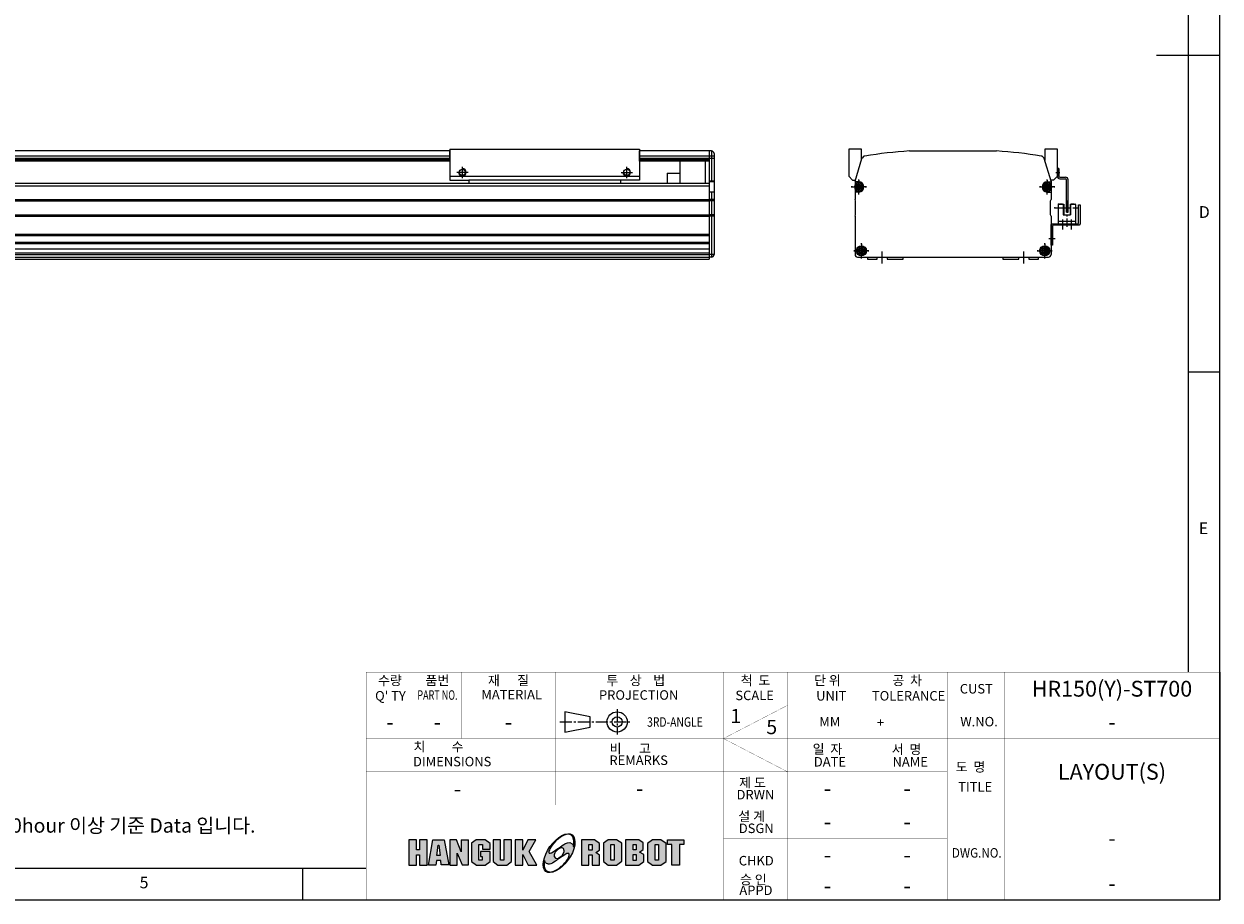
# Model space of a CAD drawing. Units: millimetres. Extents: x 10 to 6210, y 10 to 1395.
# Drawn here: x 3164 to 4110, y 10 to 702 of the extents above; entities that cross this region are included whole.
import ezdxf
from ezdxf.enums import TextEntityAlignment as Align

# ---------------------------------------------------------------- set-up
doc = ezdxf.new("R2010")
doc.units = ezdxf.units.MM
doc.header["$LTSCALE"] = 0.5
doc.header["$PDSIZE"] = -1
doc.linetypes.add('CENTER2', pattern=[28.575, 19.05, -3.175, 3.175, -3.175])
for name, color, linetype in [('1', 3, 'CENTER2'), ('Layer 1', 7, 'Continuous'), ('RD', 1, 'Continuous'), ('표제란', 4, 'Continuous')]:
    doc.layers.add(name, color=color, linetype=linetype)
doc.styles.get("Standard").update_dxf_attribs({"font": 'romans.shx', "bigfont": 'whgtxt.shx'})

# ---------------------------------------------------------------- blocks, each defined once
blk = doc.blocks.new('표제란2')
at = {"linetype": 'Continuous', "lineweight": 0}
for p, q in [((410, 20), (410, 297)), ((10, 20), (410, 20))]:
    blk.add_line(p, q, dxfattribs=at)
at = {"layer": '표제란', "linetype": 'Continuous', "lineweight": 0}
for p, q in [((405, 292), (405, 56)), ((410, 153.5), (400, 153.5)), ((405, 103.5), (410, 103.5)), ((15, 25), (275, 25)), ((265, 20), (265, 25))]:
    blk.add_line(p, q, dxfattribs=at)
at = {"layer": '표제란', "linetype": 'Continuous', "lineweight": 0, "attachment_point": 1}
for s, insert, char_height in [('D', (406.67, 129.67), 1.85), ('{\\fArial|b0|i0|c0|p32;E}', (406.67, 79.67), 1.8521), ('5', (239.17, 23.67), 1.85)]:
    blk.add_mtext(s, dxfattribs=dict(at, insert=insert, char_height=char_height))
blk = doc.blocks.new('block 8')
at = {"layer": 'Layer 1', "lineweight": 0}
for points in [[(353.4, 441), (356.9, 443.2), (356.9, 449.4), (352.3, 452.7), (340.2, 452.7), (340.2, 429.4), (347.1, 429.4), (347.1, 438.8), (350.2, 438.8), (350.2, 429.4), (356.9, 429.4), (356.9, 438.6), (353.4, 441)], [(350.1, 443.1), (347.1, 443.1), (347.1, 448.3), (350.1, 448.3), (350.1, 443.1)]]:
    blk.add_lwpolyline(points, dxfattribs=at)
blk = doc.blocks.new('FGH3Y3')
h = blk.add_hatch(color=142)
h.paths.add_polyline_path([(219.84, 15.62), (220.36, 15.62), (220.36, 13.98), (221.57, 13.98), (221.57, 18.06), (220.36, 18.06), (220.36, 16.42), (219.85, 16.42), (219.85, 18.06), (218.63, 18.06), (218.63, 13.98), (219.84, 13.98)])
h.paths.add_polyline_path([(221.77, 13.98), (222.99, 13.98), (223.07, 14.72), (223.78, 14.72), (223.85, 14), (225.07, 14), (224.31, 18.06), (222.52, 18.06)])
h.paths.add_polyline_path([(223.16, 15.52), (223.35, 17.2), (223.47, 17.2), (223.7, 15.52)], flags=16)
h.paths.add_polyline_path([(226.44, 15.91), (227.21, 13.99), (228.25, 13.99), (228.25, 18.06), (227.08, 18.06), (227.08, 16.1), (226.31, 18.06), (225.26, 18.07), (225.26, 13.98), (226.44, 13.98)])
h.paths.add_polyline_path([(229.94, 17.27), (230.49, 17.27), (230.49, 16.54), (231.74, 16.54), (231.74, 17.47), (230.95, 18.06), (229.51, 18.06), (228.73, 17.48), (228.73, 14.54), (229.55, 13.98), (230.94, 13.98), (231.75, 14.56), (231.75, 16.15), (230.18, 16.15), (230.18, 15.33), (230.48, 15.33), (230.48, 14.77), (229.94, 14.77)])
h.paths.add_polyline_path([(233.44, 18.06), (232.22, 18.06), (232.22, 14.57), (233, 13.98), (234.43, 13.98), (235.17, 14.53), (235.17, 18.06), (233.94, 18.06), (233.94, 14.76), (233.44, 14.76)])
h.paths.add_polyline_path([(235.79, 13.98), (237.01, 13.98), (237.01, 15.68), (237.9, 13.98), (239.26, 13.98), (238.04, 16.15), (239.11, 18.06), (237.8, 18.06), (237.01, 16.37), (237.01, 18.06), (235.79, 18.06)])
h = blk.add_hatch(color=253)
edge = h.paths.add_edge_path(flags=16)
edge.add_spline(control_points=[(244.47, 15.5), (244.31, 14.64), (243.23, 13.77), (243.23, 13.77), (242.12, 12.71), (241.29, 12.86), (241.29, 12.86), (240.71, 12.89), (240.53, 13.48), (240.53, 13.48), (240.39, 13.92), (240.53, 14.7), (240.53, 14.7), (240.61, 14.21), (241.12, 14.14), (241.12, 14.14), (241.55, 13.97), (242.63, 14.85), (242.63, 14.85), (242.63, 14.85), (244.12, 15.82), (244.12, 15.82), (244.69, 16.01), (244.47, 15.5), (244.47, 15.5)], knot_values=[0, 0, 0, 0, 1, 1, 1, 2, 2, 2, 3, 3, 3, 4, 4, 4, 5, 5, 5, 6, 6, 6, 7, 7, 7, 8, 8, 8, 8], degree=3, periodic=0)
edge = h.paths.add_edge_path()
edge.add_spline(control_points=[(244.66, 19), (243.69, 19.27), (241.99, 18.08), (241, 16.32), (240.1, 14.71), (240.08, 13.06), (241.06, 12.79), (242.03, 12.52), (243.59, 13.61), (244.66, 15.31), (245.74, 17.02), (245.64, 18.73), (244.66, 19)], knot_values=[0, 0, 0, 0, 1, 1, 1, 2, 2, 2, 3, 3, 3, 4, 4, 4, 4], degree=3, periodic=0)
edge = h.paths.add_edge_path(flags=16)
edge.add_spline(control_points=[(245.15, 17.06), (245.16, 17.23), (244.99, 17.41), (244.99, 17.41), (244.52, 17.86), (243.77, 17.38), (243.77, 17.38), (243.63, 17.28), (241.68, 15.96), (241.68, 15.96), (241.68, 15.96), (241.18, 15.76), (241.2, 16.05), (241.2, 16.05), (241.33, 16.92), (242.36, 17.89), (242.36, 17.89), (243.51, 18.96), (244.32, 18.94), (244.32, 18.94), (245.24, 18.99), (245.26, 17.93), (245.26, 17.93), (245.27, 17.09), (245.19, 16.97), (245.19, 16.97), (245.13, 16.89), (245.15, 17.06)], knot_values=[0, 0, 0, 0, 1, 1, 1, 2, 2, 2, 3, 3, 3, 4, 4, 4, 5, 5, 5, 6, 6, 6, 7, 7, 7, 8, 8, 8, 9, 9, 9, 9], degree=3, periodic=0)
edge = h.paths.add_edge_path(flags=16)
edge.add_spline(control_points=[(242.2, 15.95), (242.2, 15.95), (242.44, 16.47), (243.05, 16.72), (243.05, 16.72), (243.65, 16.93), (243.67, 16.28), (243.67, 16.28), (243.72, 15.64), (242.85, 15.14), (242.85, 15.14), (242.29, 14.82), (242.12, 15.28), (242.12, 15.28), (241.96, 15.47), (242.2, 15.95)], knot_values=[0, 0, 0, 0, 1, 1, 1, 2, 2, 2, 3, 3, 3, 4, 4, 4, 5, 5, 5, 5], degree=3, periodic=0)
h = blk.add_hatch(color=232)
h.paths.add_polyline_path([(247.68, 15.62), (248.22, 15.62), (248.22, 13.97), (249.4, 13.97), (249.4, 15.59), (248.78, 16.02), (249.39, 16.39), (249.39, 17.47), (248.59, 18.06), (246.47, 18.06), (246.47, 13.97), (247.68, 13.97)])
h.paths.add_polyline_path([(247.67, 16.37), (247.67, 17.28), (248.21, 17.28), (248.21, 16.37)], flags=16)
h.paths.add_polyline_path([(250.01, 14.56), (250.79, 13.97), (252.16, 13.97), (252.97, 14.58), (252.97, 17.48), (252.15, 18.06), (250.79, 18.06), (250.01, 17.49)])
h.paths.add_polyline_path([(251.23, 17.28), (251.74, 17.28), (251.74, 14.75), (251.23, 14.75)], flags=16)
h.paths.add_polyline_path([(253.57, 13.97), (255.75, 13.97), (256.53, 14.55), (256.53, 15.67), (255.85, 16.08), (256.42, 16.46), (256.42, 17.55), (255.75, 18.06), (253.57, 18.06)])
h.paths.add_polyline_path([(254.81, 17.28), (255.32, 17.28), (255.32, 16.41), (254.81, 16.41)], flags=16)
h.paths.add_polyline_path([(254.81, 15.67), (255.32, 15.67), (255.32, 14.73), (254.81, 14.73)], flags=16)
h.paths.add_polyline_path([(257.94, 18.06), (257.15, 17.46), (257.15, 14.57), (257.94, 13.97), (259.29, 13.97), (260.13, 14.57), (260.13, 17.46), (259.29, 18.06)])
h.paths.add_polyline_path([(258.39, 17.28), (258.89, 17.28), (258.89, 14.76), (258.39, 14.76)], flags=16)
h.paths.add_polyline_path([(260.38, 18.06), (260.38, 17.29), (261.07, 17.29), (261.07, 13.97), (262.31, 13.97), (262.31, 17.29), (262.98, 17.29), (262.98, 18.06)])
for p, q in [((221.77, 13.98), (222.52, 18.06)), ((222.52, 18.06), (224.31, 18.06)), ((224.31, 18.06), (225.07, 14)), ((227.08, 18.06), (228.25, 18.06)), ((223.16, 15.52), (223.35, 17.2)), ((223.7, 15.52), (223.16, 15.52)), ((223.35, 17.2), (223.47, 17.2)), ((223.47, 17.2), (223.7, 15.52)), ((222.99, 13.98), (221.77, 13.98)), ((223.07, 14.72), (222.99, 13.98)), ((223.78, 14.72), (223.07, 14.72)), ((223.85, 14), (223.78, 14.72)), ((225.07, 14), (223.85, 14))]:
    blk.add_line(p, q)
at = {"layer": 'Layer 1', "lineweight": 0}
for p, q in [((250.79, 18.06), (250.01, 17.49)), ((250.01, 17.49), (250.01, 14.56)), ((252.15, 18.06), (250.79, 18.06)), ((252.97, 17.48), (252.15, 18.06)), ((252.97, 14.58), (252.97, 17.48)), ((248.22, 15.62), (248.22, 15.62)), ((248.22, 15.62), (248.22, 15.62)), ((251.23, 17.28), (251.74, 17.28)), ((251.23, 14.75), (251.23, 17.28)), ((251.74, 17.28), (251.74, 14.75)), ((250.01, 14.56), (250.79, 13.97)), ((250.79, 13.97), (252.16, 13.97)), ((251.74, 14.75), (251.23, 14.75)), ((252.16, 13.97), (252.97, 14.58))]:
    blk.add_line(p, q, dxfattribs=at)
for points in [[(218.63, 18.06), (218.63, 13.98), (219.84, 13.98), (219.84, 15.62), (220.36, 15.62), (220.36, 13.98), (221.57, 13.98), (221.57, 18.06), (220.36, 18.06), (220.36, 16.42), (219.85, 16.42), (219.85, 18.06), (218.63, 18.06)], [(227.08, 18.06), (227.08, 16.1), (226.31, 18.06), (225.26, 18.07), (225.26, 13.98), (226.44, 13.98), (226.44, 15.91), (227.21, 13.99), (228.25, 13.99), (228.25, 18.06)], [(229.51, 18.06), (228.73, 17.48), (228.73, 14.54), (229.55, 13.98), (230.94, 13.98), (231.75, 14.56), (231.75, 16.15), (230.18, 16.15), (230.18, 15.33), (230.48, 15.33), (230.48, 14.77), (229.94, 14.77), (229.94, 17.27), (230.49, 17.27), (230.49, 16.54), (231.74, 16.54), (231.74, 17.47), (230.95, 18.06), (229.51, 18.06)], [(232.22, 18.06), (232.22, 14.57), (233, 13.98), (234.43, 13.98), (235.17, 14.53), (235.17, 18.06), (233.94, 18.06), (233.94, 14.76), (233.44, 14.76), (233.44, 18.06), (232.22, 18.06)], [(235.79, 18.06), (235.79, 13.98), (237.01, 13.98), (237.01, 15.68), (237.9, 13.98), (239.26, 13.98), (238.04, 16.15), (239.11, 18.06), (237.8, 18.06), (237.01, 16.37), (237.01, 18.06), (235.79, 18.06)], [(255.85, 16.08), (256.42, 16.46), (256.42, 17.55), (255.75, 18.06), (253.57, 18.06), (253.57, 13.97), (255.75, 13.97), (256.53, 14.55), (256.53, 15.67), (255.85, 16.08)], [(259.29, 18.06), (257.94, 18.06), (257.15, 17.46), (257.15, 14.57), (257.94, 13.97), (259.29, 13.97), (260.13, 14.57), (260.13, 17.46), (259.29, 18.06)], [(262.98, 18.06), (262.98, 17.29), (262.31, 17.29), (262.31, 13.97), (261.07, 13.97), (261.07, 17.29), (260.38, 17.29), (260.38, 18.06), (262.98, 18.06)], [(254.81, 17.28), (255.32, 17.28), (255.32, 16.41), (254.81, 16.41), (254.81, 17.28)], [(255.32, 14.73), (254.81, 14.73), (254.81, 15.67), (255.32, 15.67), (255.32, 14.73)], [(258.89, 14.76), (258.39, 14.76), (258.39, 17.28), (258.89, 17.28), (258.89, 14.76)]]:
    blk.add_lwpolyline(points, dxfattribs=at)
for points, knots in [([(244.66, 19), (243.69, 19.27), (241.99, 18.08), (241, 16.32), (240.1, 14.71), (240.08, 13.06), (241.06, 12.79), (242.03, 12.52), (243.59, 13.61), (244.66, 15.31), (245.74, 17.02), (245.64, 18.73), (244.66, 19)], [0, 0, 0, 0, 1, 1, 1, 2, 2, 2, 3, 3, 3, 4, 4, 4, 4]), ([(245.15, 17.06), (245.16, 17.23), (244.99, 17.41), (244.99, 17.41), (244.52, 17.86), (243.77, 17.38), (243.77, 17.38), (243.63, 17.28), (241.68, 15.96), (241.68, 15.96), (241.68, 15.96), (241.18, 15.76), (241.2, 16.05), (241.2, 16.05), (241.33, 16.92), (242.36, 17.89), (242.36, 17.89), (243.51, 18.96), (244.32, 18.94), (244.32, 18.94), (245.24, 18.99), (245.26, 17.93), (245.26, 17.93), (245.27, 17.09), (245.19, 16.97), (245.19, 16.97), (245.13, 16.89), (245.15, 17.06)], [0, 0, 0, 0, 1, 1, 1, 2, 2, 2, 3, 3, 3, 4, 4, 4, 5, 5, 5, 6, 6, 6, 7, 7, 7, 8, 8, 8, 9, 9, 9, 9]), ([(244.47, 15.5), (244.31, 14.64), (243.23, 13.77), (243.23, 13.77), (242.12, 12.71), (241.29, 12.86), (241.29, 12.86), (240.71, 12.89), (240.53, 13.48), (240.53, 13.48), (240.39, 13.92), (240.53, 14.7), (240.53, 14.7), (240.61, 14.21), (241.12, 14.14), (241.12, 14.14), (241.55, 13.97), (242.63, 14.85), (242.63, 14.85), (242.63, 14.85), (244.12, 15.82), (244.12, 15.82), (244.69, 16.01), (244.47, 15.5), (244.47, 15.5)], [0, 0, 0, 0, 1, 1, 1, 2, 2, 2, 3, 3, 3, 4, 4, 4, 5, 5, 5, 6, 6, 6, 7, 7, 7, 8, 8, 8, 8]), ([(242.2, 15.95), (242.2, 15.95), (242.44, 16.47), (243.05, 16.72), (243.05, 16.72), (243.65, 16.93), (243.67, 16.28), (243.67, 16.28), (243.72, 15.64), (242.85, 15.14), (242.85, 15.14), (242.29, 14.82), (242.12, 15.28), (242.12, 15.28), (241.96, 15.47), (242.2, 15.95)], [0, 0, 0, 0, 1, 1, 1, 2, 2, 2, 3, 3, 3, 4, 4, 4, 5, 5, 5, 5])]:
    blk.add_open_spline(points, degree=3, knots=knots, dxfattribs=at)
at = {"layer": 'Layer 1', "xscale": 0.1750000000000114, "yscale": 0.1750000000000114, "zscale": 0.1750000000000114}
blk.add_blockref('block 8', (186.94, -61.17), dxfattribs=at)
blk = doc.blocks.new('QWE123QWE')
for p, q in [((176.13, 377.2), (175.26, 375.7)), ((175.26, 375.7), (176.13, 374.2)), ((177.86, 377.2), (176.13, 377.2)), ((176.13, 374.2), (177.86, 374.2)), ((178.73, 375.7), (177.86, 377.2)), ((177.86, 374.2), (178.73, 375.7))]:
    blk.add_line(p, q)
for radius in [3.5, 3.2]:
    blk.add_circle((176.99, 375.7), radius)
at = {"layer": '1'}
for p, q in [((176.99, 381.2), (176.99, 370.2)), ((182.49, 375.7), (171.49, 375.7))]:
    blk.add_line(p, q, dxfattribs=at)
blk = doc.blocks.new('XZCVXVEWEWW')
for p, q in [((-1017.18, -2105.35), (-1017.18, -2129.86)), ((-867.18, -2105.35), (-1017.18, -2105.35)), ((-867.18, -2105.35), (-867.18, -2129.86)), ((-867.18, -2126.86), (-1017.18, -2126.86)), ((-1017.18, -2129.85), (-882.18, -2129.85)), ((-1002.18, -2129.85), (-1002.18, -2132.33)), ((-882.18, -2129.85), (-882.18, -2132.33)), ((-867.18, -2129.85), (-882.18, -2129.85))]:
    blk.add_line(p, q)
blk = doc.blocks.new('vxvwew12qwe')
blk.add_line((-973.53, 386.21), (-972.33, 386.21))
blk.add_lwpolyline([(-995.33, 418.21), (-995.33, 403.21, 0.414214), (-994.13, 402.01), (-974.03, 402.01, -0.414214), (-973.53, 401.51), (-973.53, 386.21), (-972.33, 386.21), (-972.33, 402.01, 0.414214), (-973.53, 403.21), (-993.63, 403.21, -0.414214), (-994.13, 403.71), (-994.13, 418.21), (-995.33, 418.21)], format="xyb")
at = {"layer": '1'}
for p, q in [((-988.33, 406.59), (-988.33, 398.72)), ((-981.33, 406.59), (-981.33, 398.72)), ((-975.62, 391.21), (-970.52, 391.21))]:
    blk.add_line(p, q, dxfattribs=at)
blk = doc.blocks.new('DGSE')
for p, q in [((1569.1, 445.27), (1569.1, 430.07)), ((1569.4, 445.57), (1573.4, 445.57)), ((1570.05, 445.87), (1570.05, 445.57)), ((1570.05, 445.87), (1572.45, 445.87)), ((1572.45, 445.87), (1572.45, 445.57)), ((1573.1, 445.57), (1573.1, 437.07)), ((1573.4, 445.57), (1573.4, 437.07)), ((1578.4, 445.57), (1582.4, 445.57)), ((1578.4, 445.57), (1578.4, 437.07)), ((1578.7, 445.57), (1578.7, 437.07)), ((1579.35, 445.87), (1579.35, 445.57)), ((1579.35, 445.87), (1581.75, 445.87)), ((1581.75, 445.87), (1581.75, 445.57)), ((1582.7, 445.27), (1582.7, 430.07)), ((1573.1, 437.07), (1578.7, 437.07)), ((1575.9, 437.27), (1575.9, 436.27)), ((1569.1, 432.07), (1582.7, 432.07)), ((1569.1, 430.07), (1582.7, 430.07))]:
    blk.add_line(p, q)
for centre, start, end in [((1569.4, 445.27), 90, 180.00001), ((1582.4, 445.27), 0, 90)]:
    blk.add_arc(centre, 0.3, start, end)
blk.add_point((1569.4, 445.57))
at = {"layer": '1'}
for p, q in [((1575.9, 448.47), (1575.9, 427.47)), ((1566.4, 442.67), (1585.4, 442.67))]:
    blk.add_line(p, q, dxfattribs=at)
blk.add_point((1566.4, 442.67), dxfattribs=at)
at = {"xscale": -1}
blk.add_blockref('vxvwew12qwe', (591.06, 26.86), dxfattribs=at)

msp = doc.modelspace()

# ---------------------------------------------------------------- linework, layer by layer
for p, q in [((3501.06141, 602.01261), (2571.06141, 602.01261)), ((3501.06141, 597.98515), (2571.06141, 597.98515)), ((3501.06141, 596.01006), (2571.06141, 596.01006)), ((3501.06141, 594.01261), (3501.06141, 602.01261)), ((3706.06141, 602.01261), (3651.06141, 602.01261)), ((3651.06141, 594.01261), (3651.06141, 602.01261)), ((3706.06141, 597.98515), (3651.06141, 597.98515)), ((3706.06141, 596.01006), (3651.06141, 596.01006)), ((3706.06141, 602.01261), (3706.06141, 594.01261)), ((3708.06141, 602.01261), (3706.06141, 602.01261)), ((3706.06141, 602.01261), (3706.06141, 518.01261)), ((3710.06141, 597.989), (3706.06141, 597.989)), ((3710.06141, 595.90149), (3706.06141, 595.90149)), ((3708.06141, 602.01261), (3708.06141, 577.51261)), ((3710.06141, 600.01261), (3710.06141, 520.01261)), ((3826.51963, 603.51262), (3816.51962, 603.51262)), ((3816.51962, 603.51262), (3816.51962, 582.01264)), ((3821.51962, 578.01263), (3826.98962, 595.90599)), ((3826.51963, 594.36855), (3826.51963, 603.51262)), ((3864.51907, 602.01263), (3933.52018, 602.01263)), ((3976.51962, 578.01263), (3971.04963, 595.90599)), ((3981.51963, 603.51262), (3971.51962, 603.51262)), ((3971.51962, 603.51262), (3971.51962, 594.36855)), ((3981.51963, 582.01264), (3981.51963, 603.51262)), ((3501.06141, 595.01261), (2571.06141, 595.01261)), ((3501.06141, 594.01261), (2571.06141, 594.01261)), ((3706.06141, 595.01261), (3651.06141, 595.01261)), ((3706.06141, 594.01261), (3651.06141, 594.01261)), ((3683.06141, 594.01261), (3683.06141, 576.51262)), ((3703.06141, 594.01261), (3703.06141, 576.51262)), ((3673.06141, 584.51262), (3673.06141, 576.51262)), ((3673.06141, 584.51262), (3683.06141, 584.51262)), ((3683.06141, 584.51262), (3683.06141, 576.51262)), ((3710.06141, 578.01261), (3706.06141, 578.01261)), ((3710.06141, 577.51261), (3706.06141, 577.51261)), ((3706.06141, 577.51261), (3706.06141, 569.51261)), ((3816.51962, 582.01264), (3819.51962, 579.01264)), ((3819.51962, 579.01264), (3821.82533, 579.01264)), ((3821.51962, 578.01263), (3821.51962, 563.51262)), ((3824.51962, 577.51263), (3821.51962, 577.51263)), ((3973.52073, 577.51263), (3976.52073, 577.51263)), ((3978.51963, 579.01264), (3976.21392, 579.01264)), ((3976.51962, 578.01263), (3976.51962, 563.51262)), ((3981.51963, 582.01264), (3978.51963, 579.01264)), ((3978.51963, 579.01264), (3981.51963, 582.01264)), ((2571.06141, 576.51262), (3706.06141, 576.51262)), ((2571.06141, 574.51262), (3706.06141, 574.51262)), ((3706.06141, 576.51262), (3706.06141, 516.51261)), ((3710.06141, 569.51261), (3706.06141, 569.51261)), ((3708.06141, 569.51261), (3708.06141, 518.01261)), ((3824.51962, 569.51263), (3821.51962, 569.51263)), ((3973.52073, 569.51263), (3976.52073, 569.51263)), ((2571.06141, 563.51262), (3706.06141, 563.51262)), ((2571.06141, 562.51262), (3706.06141, 562.51262)), ((3710.06141, 563.51261), (3706.06141, 563.51261)), ((3710.06141, 562.51261), (3706.06141, 562.51261)), ((3822.01962, 562.51263), (3821.51962, 563.51262)), ((3822.01962, 551.51263), (3822.01962, 562.51263)), ((3976.01962, 562.51263), (3976.51962, 563.51262)), ((3976.01962, 551.51263), (3976.01962, 562.51263)), ((2571.06141, 551.51262), (3706.06141, 551.51262)), ((2571.06141, 550.51262), (3706.06141, 550.51262)), ((3710.06141, 551.51261), (3706.06141, 551.51261)), ((3710.06141, 550.51262), (3706.06141, 550.51262)), ((3821.51962, 550.51263), (3822.01962, 551.51263)), ((3821.51962, 550.51263), (3821.51962, 520.01263)), ((3976.51962, 550.51263), (3976.01962, 551.51263)), ((3976.51962, 550.51263), (3976.51962, 520.01263)), ((2571.06141, 536.26262), (3706.06141, 536.26262)), ((2571.06141, 535.26262), (3706.06141, 535.26262)), ((2571.06141, 529.76262), (3706.06141, 529.76262)), ((2571.06141, 528.76262), (3706.06141, 528.76262)), ((2571.06141, 524.51261), (3706.06141, 524.51261)), ((2571.06141, 521.51261), (3706.06141, 521.51261)), ((2571.06141, 520.01261), (3706.06141, 520.01261)), ((2571.06141, 518.01261), (3706.06141, 518.01261)), ((2571.06141, 516.51261), (3706.06141, 516.51261)), ((3710.06141, 520.01261), (3706.06141, 520.01261)), ((3708.06141, 518.01261), (3706.06141, 518.01261)), ((3823.51962, 518.01263), (3974.51962, 518.01263)), ((3831.51962, 516.51262), (3839.01962, 516.51262)), ((3847.01962, 516.51262), (3859.51962, 516.51262)), ((3938.51962, 516.51262), (3951.01962, 516.51262)), ((3959.01962, 516.51262), (3966.51963, 516.51262)), ((4110, 190), (4110, 10)), ((3435, 10), (4110, 10))]:
    msp.add_line(p, q)
at = {"color": 7, "linetype": 'Continuous', "lineweight": 15}
for p, q in [((3982.71963, 588.01262), (3981.51963, 588.01262)), ((3981.51963, 588.01262), (3981.51963, 581.94922)), ((3982.71963, 587.51262), (3981.51963, 587.51262)), ((3982.71963, 588.01262), (3982.71963, 581.94922)), ((3983.45623, 581.21262), (3988.08303, 581.21262)), ((3983.45623, 580.01262), (3988.08303, 580.01262)), ((3988.81963, 553.51262), (3988.81963, 579.27602)), ((3990.01963, 553.51262), (3990.01963, 579.27602)), ((3988.81963, 554.01262), (3990.01963, 554.01262)), ((3988.81963, 553.51262), (3990.01963, 553.51262))]:
    msp.add_line(p, q, dxfattribs=at)
at = {"lineweight": 15}
for p, q in [((3831.51962, 518.01262), (3831.51962, 516.51262)), ((3966.51963, 516.51262), (3966.51963, 518.01262))]:
    msp.add_line(p, q, dxfattribs=at)
for points in [[(3839.01962, 516.51262), (3839.01962, 518.01263)], [(3847.01962, 518.01263), (3847.01962, 516.51262)], [(3859.51962, 516.51262), (3859.51962, 517.51263), (3860.01962, 518.01263)], [(3938.01962, 518.01263), (3938.51962, 517.51263), (3938.51962, 516.51262)], [(3951.01962, 516.51262), (3951.01962, 518.01263)], [(3959.01962, 518.01263), (3959.01962, 516.51262)]]:
    msp.add_lwpolyline(points, dxfattribs=at)
at = {"const_width": 0.375}
for points in [[(3435, 190), (3435, 10)], [(3435, 190), (4110, 190)]]:
    msp.add_lwpolyline(points, dxfattribs=at)
for centre, radius in [((3511.06141, 585.01263), 2.45873), ((3641.06141, 585.01263), 2.45873), ((3824.51962, 573.51263), 2.35), ((3973.51962, 573.51263), 2.35), ((3826.51962, 523.01263), 4), ((3826.51962, 523.01263), 2.25), ((3971.51962, 523.01263), 4), ((3971.51962, 523.01263), 2.25)]:
    msp.add_circle(centre, radius)
for centre, radius, start, end in [((3708.06141, 600.01261), 2, 0, 90), ((3829.85853, 595.02887), 3, 99.06293011, 163), ((3892.39365, 202.98505), 400, 93.99597819, 99.06293011), ((3905.6456, 202.98505), 400, 80.93706989, 86.00402181), ((3968.18071, 595.02887), 3, 17, 80.93706989), ((3824.51962, 573.51263), 4, 270, 90), ((3973.52073, 573.51263), 4, 90, 270), ((3708.06141, 520.01261), 2, 270, 0), ((3823.51962, 520.01263), 2, 180, 270), ((3974.51962, 520.01263), 2, 270, 0)]:
    msp.add_arc(centre, radius, start, end)
at = {"color": 7, "linetype": 'Continuous', "lineweight": 15}
for centre, radius, start, end in [((3983.45623, 581.94922), 1.9366, 180, 270), ((3983.45623, 581.94922), 0.7366, 180, 270), ((3988.08303, 579.27602), 1.9366, 0, 90), ((3988.08303, 579.27602), 0.7366, 0, 90)]:
    msp.add_arc(centre, radius, start, end, dxfattribs=at)
at = {"layer": '1'}
for p, q in [((3511.06141, 580.51263), (3511.06141, 589.51263)), ((3641.06141, 580.51263), (3641.06141, 589.51263)), ((3515.56141, 585.01263), (3506.56141, 585.01263)), ((3636.56141, 585.01263), (3645.56141, 585.01263)), ((3824.51962, 567.51263), (3824.51962, 579.51263)), ((3824.51962, 567.51263), (3824.51962, 579.51263)), ((3973.51962, 567.51263), (3973.51962, 579.51263)), ((3973.51962, 567.51263), (3973.51962, 579.51263)), ((3980.32704, 585.01262), (3983.52704, 585.01262)), ((3818.51962, 573.51263), (3830.51962, 573.51263)), ((3830.51962, 573.51263), (3818.51962, 573.51263)), ((3967.51962, 573.51263), (3979.51962, 573.51263)), ((3979.51962, 573.51263), (3967.51962, 573.51263)), ((3820.51962, 523.01263), (3832.51962, 523.01263)), ((3832.51962, 523.01263), (3820.51962, 523.01263)), ((3826.51962, 517.01263), (3826.51962, 529.01263)), ((3826.51962, 517.01263), (3826.51962, 529.01263)), ((3843.01962, 513.01263), (3843.01962, 523.01263)), ((3955.01962, 513.01263), (3955.01962, 523.01263)), ((3965.51962, 523.01263), (3977.51962, 523.01263)), ((3977.51962, 523.01263), (3965.51962, 523.01263)), ((3967.51962, 523.01263), (3975.51962, 523.01263)), ((3971.51962, 517.01263), (3971.51962, 529.01263)), ((3971.51962, 517.01263), (3971.51962, 529.01263)), ((3971.51962, 519.01263), (3971.51962, 527.01263)), ((3633.3924, 160.625), (3633.3924, 140.625)), ((3588.08449, 150.625), (3643.3924, 150.625))]:
    msp.add_line(p, q, dxfattribs=at)
at = {"layer": 'RD'}
for centre in [(3511.06141, 585.01263), (3641.06141, 585.01263)]:
    msp.add_arc(centre, 3, 180, 90, dxfattribs=at)
at = {"layer": '표제란'}
for p, q in [((3612.08449, 154.625), (3592.08449, 158.625)), ((3592.08449, 158.625), (3592.08449, 142.625)), ((3612.08449, 146.625), (3612.08449, 154.625)), ((3592.08449, 142.625), (3612.08449, 146.625))]:
    msp.add_line(p, q, dxfattribs=at)
at = {"layer": '표제란', "const_width": 0.1875}
for points in [[(3472.5, 190), (3472.5, 137.5)], [(3510, 190), (3510, 137.5)], [(3585, 190), (3585, 85)], [(3717.5, 190), (3717.5, 10)], [(3768.125, 190), (3768.125, 10)], [(3831.25, 190), (3831.25, 10)], [(3894.375, 190), (3894.375, 10)], [(3939.375, 190), (3939.375, 10)], [(3435, 163.75), (4110, 163.75)], [(3651.25, 163.75), (3651.25, 137.5)], [(3768.125, 163.75), (3717.5, 137.5)], [(3435, 137.5), (4110, 137.5)], [(3768.125, 111.25), (3717.5, 137.5)], [(3435, 111.25), (3894.375, 111.25)], [(3435, 85), (4110, 85)], [(3717.5, 58.75), (3894.375, 58.75)], [(3717.5, 32.5), (4110, 32.5)]]:
    msp.add_lwpolyline(points, dxfattribs=at)
at = {"layer": '표제란'}
for radius in [8, 4]:
    msp.add_circle((3633.3924, 150.625), radius, dxfattribs=at)

# ---------------------------------------------------------------- block references
for name, p, xscale, yscale, zscale in [('표제란2', (2060, -90), 5, 5, 5), ('FGH3Y3', (2397.45791, -30.98308), 4.899999999999999, 4.899999999999999, 4.899999999999999)]:
    msp.add_blockref(name, p, dxfattribs=dict(xscale=xscale, yscale=yscale, zscale=zscale))
at = {"xscale": -1}
for name, p in [('XZCVXVEWEWW', (2633.88005, 2708.8581)), ('QWE123QWE', (4001.51282, 197.81221)), ('QWE123QWE', (4150.51282, 197.81221)), ('QWE123QWE', (4003.51282, 147.31221)), ('QWE123QWE', (4148.51282, 147.31221))]:
    msp.add_blockref(name, p, dxfattribs=at)
msp.add_blockref('DGSE', (2413.12354, 114.43819))

# ---------------------------------------------------------------- texts
for s, height, p in [('수량', 7.5, (3453.75, 183.4375)), ('품번', 7.5, (3491.25, 183.4375)), ('재      질', 7.5, (3547.5, 183.4375)), ('투    상    법', 7.5, (3648.1123, 183.4375)), ('척  도', 7.5, (3742.8125, 183.4375)), ('단 위', 7.5, (3799.6875, 183.4375)), ('공  차', 7.5, (3862.8125, 183.4375)), ('-', 12.5, (3453.75, 150.625)), ('-', 12.5, (3491.25, 150.625)), ('-', 12.5, (3547.5, 150.625)), ('-', 12.5, (4024.6875, 150.625)), ('LAYOUT(S)', 12.5, (4024.6875, 111.25)), ('-', 12.5, (3507.21895, 97.79364)), ('-', 12.5, (3651.25, 98.125)), ('-', 12.5, (3799.6875, 98.125)), ('-', 12.5, (3862.8125, 98.125)), ('-', 12.5, (3799.6875, 71.875)), ('-', 12.5, (3862.8125, 71.875)), ('-', 12.5, (4024.6875, 58.75)), ('-', 12.5, (3799.6875, 45.625)), ('-', 12.5, (3862.8125, 45.625)), ('-', 12.5, (3799.6875, 21.25)), ('-', 12.5, (3862.8125, 21.25)), ('-', 12.5, (4024.6875, 23.125))]:
    msp.add_text(s, height=height).set_placement(p, align=Align.MIDDLE_CENTER)
for s, height, p in [('1', 11.25, (3722.93093, 149.68829)), ('5', 11.25, (3751.40708, 140.97986)), ('치         수', 7.5, (3472.42689, 127.28984)), ('비      고', 7.5, (3627.51314, 125.85629)), ('일  자', 7.5, (3788.02659, 125.4048)), ('서  명', 7.5, (3850.5506, 125.18746)), ('도  명', 7.5, (3901.16232, 111.34597)), ('제 도', 7.5, (3729.94362, 98.87451)), ('설 계', 7.5, (3729.20666, 72.34421)), ('승 인', 7.5, (3730.57945, 22.25159))]:
    msp.add_text(s, height=height).set_placement(p)
at = {"color": 254, "insert": (3010.224, 63.10529), "char_height": 11.2726868, "attachment_point": 7}
msp.add_mtext('\\A1;NOTE.\\P1) 정격수명시간 20,000hour 이상 기준 Data 입니다.', dxfattribs=at)
at = {"layer": '1'}
msp.add_text('HR150(Y)-ST700', height=12.5, dxfattribs=at).set_placement((4024.6875, 176.875), align=Align.MIDDLE_CENTER)
at = {"layer": '표제란'}
for s, p in [('CUST', (3917.43413, 175.88087)), ("Q' TY", (3454.19025, 170.3095)), ('MATERIAL', (3550.03034, 171.262)), ('PROJECTION', (3650.42591, 170.95262)), ('SCALE', (3742.13488, 170.6215)), ('UNIT', (3802.74964, 170.31212)), ('TOLERANCE', (3863.86684, 170.31212)), ('MM', (3801.58032, 149.80037)), ('+', (3841.74369, 149.17597)), ('W.NO.', (3919.59938, 149.89262)), ('DIMENSIONS', (3502.98302, 118.3127)), ('REMARKS', (3650.42591, 119.38241)), ('DATE', (3801.67367, 118.156)), ('NAME', (3865.15881, 118.156)), ('DRWN', (3742.79488, 92.16775)), ('TITLE', (3916.54838, 98.35562)), ('DSGN', (3743.41325, 65.56075)), ('CHKD', (3743.42038, 39.96887)), ('APPD', (3743.15824, 16.56729))]:
    msp.add_text(s, height=7.5, dxfattribs=at).set_placement(p, align=Align.MIDDLE)
for s, width, p in [('PART NO.', 0.7, (3491.33249, 170.92825)), ('DWG.NO.', 0.9, (3917.79225, 46.15637))]:
    msp.add_text(s, height=7.5, dxfattribs=dict(at, width=width)).set_placement(p, align=Align.MIDDLE)
at = {"layer": '표제란', "width": 0.8}
msp.add_text('3RD-ANGLE', height=7.5, dxfattribs=at).set_placement((3657.12103, 146.82244))

doc.saveas('drawing.dxf')
